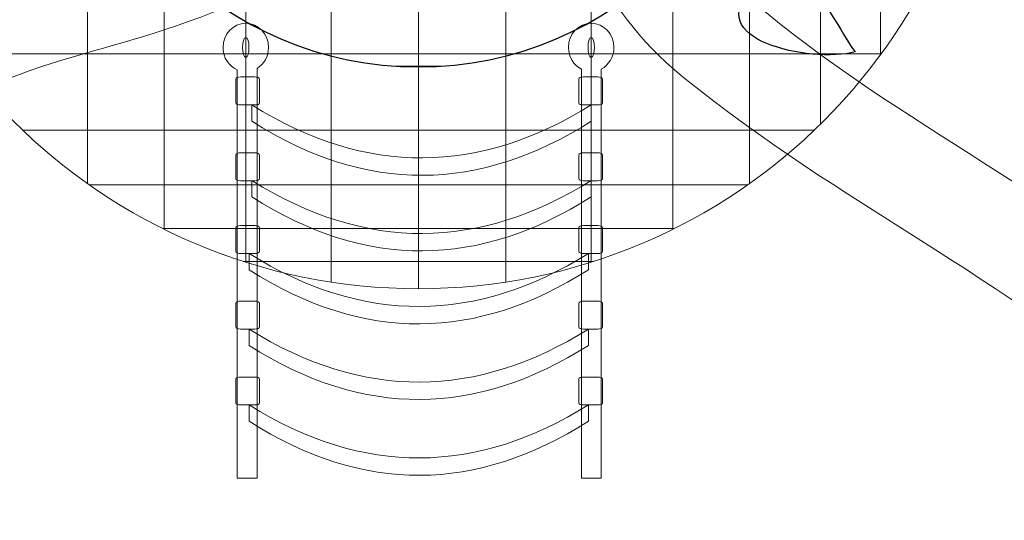
# Model space of a CAD drawing. Units: millimetres. Extents: x -24.7 to 25.7, y -98.3 to -47.5.
# Drawn here: x -5 to 7.9, y -83.9 to -77.4 of the extents above; entities that cross this region are included whole.
import ezdxf
from ezdxf.lldxf.tags import DXFTag

# ---------------------------------------------------------------- set-up
doc = ezdxf.new("R2010")
doc.units = ezdxf.units.MM
doc.header["$MEASUREMENT"] = 0
doc.layers.add('Ebene 1', color=7, linetype='Continuous')
tags = doc.linetypes.add('New Line1', pattern=[0.4, 0.1, -0.3]).pattern_tags.tags
tags[6:7] = [DXFTag(74, 4), DXFTag(75, 0), DXFTag(340, '0'), DXFTag(46, 1.0), DXFTag(50, 0.0), DXFTag(44, 0.0), DXFTag(45, 0.0)]
tags[4:5] = [DXFTag(74, 4), DXFTag(75, 0), DXFTag(340, '0'), DXFTag(46, 1.0), DXFTag(50, 0.0), DXFTag(44, 0.0), DXFTag(45, 0.0)]

msp = doc.modelspace()

# ---------------------------------------------------------------- linework, layer by layer
at = {"layer": 'Ebene 1', "color": 250, "linetype": 'New Line1', "lineweight": 18}
msp.add_open_spline([(18.8028, -86.0896), (18.0625, -87.1673), (17.2309, -88.1771), (16.319, -89.1083), (16.319, -89.1083), (13.9005, -94.535), (8.4485, -98.3424), (2.1501, -98.3424), (2.1501, -98.3424), (2.1501, -98.3424), (-1.6263, -98.3424), (-1.6263, -98.3424), (-1.6263, -98.3424), (-7.8976, -98.3424), (-13.3292, -94.5674), (-15.763, -89.1778), (-15.763, -89.1778), (-16.8837, -88.0433), (-17.8849, -86.7906), (-18.7457, -85.4395), (-18.7457, -85.4395), (-22.3775, -82.6604), (-24.7045, -78.2729), (-24.7045, -73.3826), (-24.7045, -73.3826), (-24.7045, -68.5087), (-22.3929, -64.1346), (-18.7822, -61.3538), (-18.7822, -61.3538), (-18.7719, -61.3374), (-18.7618, -61.3208), (-18.7514, -61.3045), (-18.7514, -61.3045), (-17.8909, -53.5531), (-11.2721, -47.473), (-3.3011, -47.473), (-3.3011, -47.473), (-3.3011, -47.473), (3.825, -47.473), (3.825, -47.473), (3.825, -47.473), (11.6804, -47.473), (18.2227, -53.3778), (19.2347, -60.9679), (19.2347, -60.9679), (23.1441, -63.7195), (25.6808, -68.2769), (25.6808, -73.3826), (25.6808, -73.3826), (25.6808, -78.6738), (22.9564, -83.3761), (18.8028, -86.0896)], degree=3, knots=[0, 0, 0, 0, 0.0714286, 0.0714286, 0.0714286, 0.0714286, 0.1428571, 0.1428571, 0.1428571, 0.1428571, 0.2142857, 0.2142857, 0.2142857, 0.2142857, 0.2857143, 0.2857143, 0.2857143, 0.2857143, 0.3571429, 0.3571429, 0.3571429, 0.3571429, 0.4285714, 0.4285714, 0.4285714, 0.4285714, 0.5, 0.5, 0.5, 0.5, 0.5714286, 0.5714286, 0.5714286, 0.5714286, 0.6428571, 0.6428571, 0.6428571, 0.6428571, 0.7142857, 0.7142857, 0.7142857, 0.7142857, 0.7857143, 0.7857143, 0.7857143, 0.7857143, 0.8571429, 0.8571429, 0.8571429, 0.8571429, 1, 1, 1, 1], dxfattribs=at)
at = {"layer": 'Ebene 1', "lineweight": 18}
msp.add_open_spline([(0.244, -65.8675), (4.3862, -65.8675), (7.744, -69.2254), (7.744, -73.3675), (7.744, -73.3675), (7.744, -77.5096), (4.3862, -80.8674), (0.244, -80.8674), (0.244, -80.8674), (-3.8981, -80.8674), (-7.2559, -77.5096), (-7.2559, -73.3675), (-7.2559, -73.3675), (-7.2559, -69.2254), (-3.8981, -65.8675), (0.244, -65.8675)], degree=3, knots=[0, 0, 0, 0, 0.2, 0.2, 0.2, 0.2, 0.4, 0.4, 0.4, 0.4, 0.6, 0.6, 0.6, 0.6, 1, 1, 1, 1], dxfattribs=at)
at = {"layer": 'Ebene 1', "lineweight": 15}
for points in [[(0.244, -65.8677), (0.244, -65.8677), (0.244, -80.8673), (0.244, -80.8673)], [(-0.8988, -65.954), (-0.8988, -65.954), (-0.8988, -80.7809), (-0.8988, -80.7809)], [(1.3869, -65.954), (1.3869, -65.954), (1.3869, -80.7809), (1.3869, -80.7809)], [(-2.0131, -66.2134), (-2.0131, -66.2134), (-2.0131, -80.5215), (-2.0131, -80.5215)], [(2.5012, -66.2134), (2.5012, -66.2134), (2.5012, -80.5215), (2.5012, -80.5215)], [(-3.0845, -66.6454), (-3.0845, -66.6454), (-3.0845, -80.0895), (-3.0845, -80.0895)], [(3.5726, -66.6454), (3.5726, -66.6454), (3.5726, -80.0895), (3.5726, -80.0895)], [(-4.0845, -67.2421), (-4.0845, -67.2421), (-4.0845, -79.4928), (-4.0845, -79.4928)], [(4.5726, -67.2421), (4.5726, -67.2421), (4.5726, -79.4928), (4.5726, -79.4928)], [(5.5012, -68.0192), (5.5012, -68.0192), (5.5012, -78.7157), (5.5012, -78.7157)], [(6.2869, -68.9252), (6.2869, -68.9252), (6.2869, -77.8097), (6.2869, -77.8097)], [(-5.8088, -77.796), (-5.8088, -77.796), (6.2969, -77.796), (6.2969, -77.796)], [(-4.9309, -78.796), (-4.9309, -78.796), (5.419, -78.796), (5.419, -78.796)], [(-4.0592, -79.5103), (-4.0592, -79.5103), (4.5473, -79.5103), (4.5473, -79.5103)], [(-3.1003, -80.0817), (-3.1003, -80.0817), (3.5884, -80.0817), (3.5884, -80.0817)], [(-2.0475, -80.5103), (-2.0475, -80.5103), (2.5356, -80.5103), (2.5356, -80.5103)]]:
    msp.add_open_spline(points, degree=3, dxfattribs=at)
at = {"layer": 'Ebene 1', "color": 7}
msp.add_open_spline([(-4.356, -73.3674), (-4.356, -70.8269), (-2.2965, -68.7674), (0.244, -68.7674), (0.244, -68.7674), (2.7846, -68.7674), (4.8441, -70.8269), (4.8441, -73.3674), (4.8441, -73.3674), (4.8441, -75.908), (2.7846, -77.9674), (0.244, -77.9674), (0.244, -77.9674), (-2.2965, -77.9674), (-4.356, -75.908), (-4.356, -73.3674)], degree=3, knots=[0, 0, 0, 0, 0.2, 0.2, 0.2, 0.2, 0.4, 0.4, 0.4, 0.4, 0.6, 0.6, 0.6, 0.6, 1, 1, 1, 1], dxfattribs=at)
at = {"layer": 'Ebene 1', "color": 250, "lineweight": 18}
msp.add_open_spline([(-4.356, -73.3674), (-4.356, -70.8269), (-2.2965, -68.7674), (0.244, -68.7674), (0.244, -68.7674), (2.7846, -68.7674), (4.8441, -70.8269), (4.8441, -73.3674), (4.8441, -73.3674), (4.8441, -75.908), (2.7846, -77.9674), (0.244, -77.9674), (0.244, -77.9674), (-2.2965, -77.9674), (-4.356, -75.908), (-4.356, -73.3674)], degree=3, knots=[0, 0, 0, 0, 0.2, 0.2, 0.2, 0.2, 0.4, 0.4, 0.4, 0.4, 0.6, 0.6, 0.6, 0.6, 1, 1, 1, 1], dxfattribs=at)
at = {"layer": 'Ebene 1', "color": 7, "lineweight": 18}
for points, knots in [([(1.3446, -73.6452), (1.2351, -73.7313), (1.125, -73.825), (1.015, -73.8775), (1.015, -73.8775), (-0.4333, -74.5679), (-0.3026, -74.8386), (-1.7461, -75.5569), (-1.7461, -75.5569), (-4.374, -76.8645), (-4.34, -76.311), (-7.108, -77.6304), (-7.108, -77.6304), (-8.6013, -78.3423), (-9.8915, -79.2266), (-11.3486, -80.0153), (-11.3486, -80.0153), (-11.3486, -80.0153), (-10.8203, -81.0849), (-10.8203, -81.0849), (-10.8203, -81.0849), (-9.2102, -80.27), (-8.337, -79.5812), (-6.7085, -78.8047), (-6.7085, -78.8047), (-3.8274, -77.4312), (-3.8915, -77.9954), (-1.1417, -76.6845), (-1.1417, -76.6845), (0.2664, -76.013), (0.1204, -75.7825), (1.524, -75.1135), (1.524, -75.1135), (2.5137, -74.6417), (1.049, -75.3399), (2.0438, -74.866), (2.0438, -74.866), (2.8244, -74.4949), (1.567, -73.4699), (1.3446, -73.6452)], [0, 0, 0, 0, 0.0909091, 0.0909091, 0.0909091, 0.0909091, 0.1818182, 0.1818182, 0.1818182, 0.1818182, 0.2727273, 0.2727273, 0.2727273, 0.2727273, 0.3636364, 0.3636364, 0.3636364, 0.3636364, 0.4545455, 0.4545455, 0.4545455, 0.4545455, 0.5454545, 0.5454545, 0.5454545, 0.5454545, 0.6363636, 0.6363636, 0.6363636, 0.6363636, 0.7272727, 0.7272727, 0.7272727, 0.7272727, 0.8181818, 0.8181818, 0.8181818, 0.8181818, 1, 1, 1, 1]), ([(1.8447, -73.7258), (1.9353, -73.8399), (2.0246, -73.9618), (2.1238, -74.0418), (2.1238, -74.0418), (3.4298, -75.0944), (3.3059, -76.0241), (4.5999, -77.1034), (4.5999, -77.1034), (6.674, -78.8333), (8.544, -79.5291), (10.8278, -81.5715), (10.8278, -81.5715), (10.8278, -81.5715), (10.0316, -82.5315), (10.0316, -82.5315), (10.0316, -82.5315), (7.7536, -80.6047), (5.8391, -79.8182), (3.7123, -78.104), (3.7123, -78.104), (2.4426, -77.0805), (2.5723, -76.1954), (1.307, -75.1758), (1.307, -75.1758), (0.4148, -74.457), (1.7354, -75.5209), (0.8383, -74.7983), (0.8383, -74.7983), (0.1341, -74.232), (1.661, -73.4937), (1.8447, -73.7258)], [0, 0, 0, 0, 0.1111111, 0.1111111, 0.1111111, 0.1111111, 0.2222222, 0.2222222, 0.2222222, 0.2222222, 0.3333333, 0.3333333, 0.3333333, 0.3333333, 0.4444444, 0.4444444, 0.4444444, 0.4444444, 0.5555556, 0.5555556, 0.5555556, 0.5555556, 0.6666667, 0.6666667, 0.6666667, 0.6666667, 0.7777778, 0.7777778, 0.7777778, 0.7777778, 1, 1, 1, 1]), ([(-1.8671, -77.9868), (-1.8671, -77.9868), (-1.8671, -83.2191), (-1.8671, -83.2191), (-1.8671, -83.2191), (-1.8671, -83.2191), (-1.8671, -83.3424), (-1.8671, -83.3424), (-1.8671, -83.3424), (-1.8671, -83.3424), (-2.1263, -83.3424), (-2.1263, -83.3424), (-2.1263, -83.3424), (-2.1263, -83.3424), (-2.1263, -83.1917), (-2.1263, -83.1917), (-2.1263, -83.1917), (-2.1263, -83.1917), (-2.1263, -78.0056), (-2.1263, -78.0056), (-2.1263, -78.0056), (-2.2355, -77.9587), (-2.3127, -77.8452), (-2.3127, -77.7126), (-2.3127, -77.7126), (-2.3127, -77.5381), (-2.1794, -77.3966), (-2.015, -77.3966), (-2.015, -77.3966), (-1.8506, -77.3966), (-1.7173, -77.5381), (-1.7173, -77.7126), (-1.7173, -77.7126), (-1.7173, -77.83), (-1.7774, -77.9324), (-1.8671, -77.9868)], [0, 0, 0, 0, 0.1, 0.1, 0.1, 0.1, 0.2, 0.2, 0.2, 0.2, 0.3, 0.3, 0.3, 0.3, 0.4, 0.4, 0.4, 0.4, 0.5, 0.5, 0.5, 0.5, 0.6, 0.6, 0.6, 0.6, 0.7, 0.7, 0.7, 0.7, 0.8, 0.8, 0.8, 0.8, 1, 1, 1, 1]), ([(2.503, -77.3966), (2.6674, -77.3966), (2.8007, -77.5381), (2.8007, -77.7126), (2.8007, -77.7126), (2.8007, -77.8364), (2.7332, -77.9436), (2.6354, -77.9954), (2.6354, -77.9954), (2.6354, -77.9954), (2.6354, -83.2054), (2.6354, -83.2054), (2.6354, -83.2054), (2.6354, -83.2054), (2.6354, -83.3424), (2.6354, -83.3424), (2.6354, -83.3424), (2.6354, -83.3424), (2.3762, -83.3424), (2.3762, -83.3424), (2.3762, -83.3424), (2.3762, -83.3424), (2.3762, -83.2191), (2.3762, -83.2191), (2.3762, -83.2191), (2.3762, -83.2191), (2.3762, -77.9982), (2.3762, -77.9982), (2.3762, -77.9982), (2.2753, -77.9477), (2.2053, -77.8388), (2.2053, -77.7126), (2.2053, -77.7126), (2.2053, -77.5381), (2.3386, -77.3966), (2.503, -77.3966)], [0, 0, 0, 0, 0.1, 0.1, 0.1, 0.1, 0.2, 0.2, 0.2, 0.2, 0.3, 0.3, 0.3, 0.3, 0.4, 0.4, 0.4, 0.4, 0.5, 0.5, 0.5, 0.5, 0.6, 0.6, 0.6, 0.6, 0.7, 0.7, 0.7, 0.7, 0.8, 0.8, 0.8, 0.8, 1, 1, 1, 1]), ([(-2.015, -77.5825), (-1.9919, -77.5825), (-1.9734, -77.6408), (-1.9734, -77.7126), (-1.9734, -77.7126), (-1.9734, -77.7845), (-1.9919, -77.8427), (-2.015, -77.8427), (-2.015, -77.8427), (-2.0381, -77.8427), (-2.0566, -77.7845), (-2.0566, -77.7126), (-2.0566, -77.7126), (-2.0566, -77.6408), (-2.0381, -77.5825), (-2.015, -77.5825)], [0, 0, 0, 0, 0.2, 0.2, 0.2, 0.2, 0.4, 0.4, 0.4, 0.4, 0.6, 0.6, 0.6, 0.6, 1, 1, 1, 1]), ([(2.503, -77.5825), (2.5261, -77.5825), (2.5446, -77.6408), (2.5446, -77.7126), (2.5446, -77.7126), (2.5446, -77.7845), (2.5261, -77.8427), (2.503, -77.8427), (2.503, -77.8427), (2.4799, -77.8427), (2.4614, -77.7845), (2.4614, -77.7126), (2.4614, -77.7126), (2.4614, -77.6408), (2.4799, -77.5825), (2.503, -77.5825)], [0, 0, 0, 0, 0.2, 0.2, 0.2, 0.2, 0.4, 0.4, 0.4, 0.4, 0.6, 0.6, 0.6, 0.6, 1, 1, 1, 1]), ([(-2.083, -78.0993), (-2.083, -78.0993), (-1.897, -78.0993), (-1.897, -78.0993), (-1.897, -78.0993), (-1.8628, -78.0993), (-1.835, -78.1106), (-1.835, -78.1245), (-1.835, -78.1245), (-1.835, -78.1245), (-1.835, -78.4393), (-1.835, -78.4393), (-1.835, -78.4393), (-1.835, -78.4532), (-1.8628, -78.4645), (-1.897, -78.4645), (-1.897, -78.4645), (-1.897, -78.4645), (-2.083, -78.4645), (-2.083, -78.4645), (-2.083, -78.4645), (-2.1172, -78.4645), (-2.145, -78.4532), (-2.145, -78.4393), (-2.145, -78.4393), (-2.145, -78.4393), (-2.145, -78.1245), (-2.145, -78.1245), (-2.145, -78.1245), (-2.145, -78.1106), (-2.1172, -78.0993), (-2.083, -78.0993)], [0, 0, 0, 0, 0.1111111, 0.1111111, 0.1111111, 0.1111111, 0.2222222, 0.2222222, 0.2222222, 0.2222222, 0.3333333, 0.3333333, 0.3333333, 0.3333333, 0.4444444, 0.4444444, 0.4444444, 0.4444444, 0.5555556, 0.5555556, 0.5555556, 0.5555556, 0.6666667, 0.6666667, 0.6666667, 0.6666667, 0.7777778, 0.7777778, 0.7777778, 0.7777778, 1, 1, 1, 1]), ([(2.4021, -78.0993), (2.4021, -78.0993), (2.5881, -78.0993), (2.5881, -78.0993), (2.5881, -78.0993), (2.6223, -78.0993), (2.6501, -78.1106), (2.6501, -78.1245), (2.6501, -78.1245), (2.6501, -78.1245), (2.6501, -78.4393), (2.6501, -78.4393), (2.6501, -78.4393), (2.6501, -78.4532), (2.6223, -78.4645), (2.5881, -78.4645), (2.5881, -78.4645), (2.5881, -78.4645), (2.4021, -78.4645), (2.4021, -78.4645), (2.4021, -78.4645), (2.3679, -78.4645), (2.3401, -78.4532), (2.3401, -78.4393), (2.3401, -78.4393), (2.3401, -78.4393), (2.3401, -78.1245), (2.3401, -78.1245), (2.3401, -78.1245), (2.3401, -78.1106), (2.3679, -78.0993), (2.4021, -78.0993)], [0, 0, 0, 0, 0.1111111, 0.1111111, 0.1111111, 0.1111111, 0.2222222, 0.2222222, 0.2222222, 0.2222222, 0.3333333, 0.3333333, 0.3333333, 0.3333333, 0.4444444, 0.4444444, 0.4444444, 0.4444444, 0.5555556, 0.5555556, 0.5555556, 0.5555556, 0.6666667, 0.6666667, 0.6666667, 0.6666667, 0.7777778, 0.7777778, 0.7777778, 0.7777778, 1, 1, 1, 1]), ([(-1.9347, -78.4645), (-0.4383, -79.4025), (1.0443, -79.3736), (2.5026, -78.4645), (2.5026, -78.4645), (2.5026, -78.4645), (2.5026, -78.6782), (2.5026, -78.6782), (2.5026, -78.6782), (1.0425, -79.605), (-0.4361, -79.6344), (-1.9347, -78.6782), (-1.9347, -78.6782), (-1.9347, -78.6782), (-1.9347, -78.4645), (-1.9347, -78.4645)], [0, 0, 0, 0, 0.2, 0.2, 0.2, 0.2, 0.4, 0.4, 0.4, 0.4, 0.6, 0.6, 0.6, 0.6, 1, 1, 1, 1]), ([(-2.083, -79.0906), (-2.083, -79.0906), (-1.897, -79.0906), (-1.897, -79.0906), (-1.897, -79.0906), (-1.8628, -79.0906), (-1.835, -79.1019), (-1.835, -79.1158), (-1.835, -79.1158), (-1.835, -79.1158), (-1.835, -79.4306), (-1.835, -79.4306), (-1.835, -79.4306), (-1.835, -79.4445), (-1.8628, -79.4558), (-1.897, -79.4558), (-1.897, -79.4558), (-1.897, -79.4558), (-2.083, -79.4558), (-2.083, -79.4558), (-2.083, -79.4558), (-2.1172, -79.4558), (-2.145, -79.4445), (-2.145, -79.4306), (-2.145, -79.4306), (-2.145, -79.4306), (-2.145, -79.1158), (-2.145, -79.1158), (-2.145, -79.1158), (-2.145, -79.1019), (-2.1172, -79.0906), (-2.083, -79.0906)], [0, 0, 0, 0, 0.1111111, 0.1111111, 0.1111111, 0.1111111, 0.2222222, 0.2222222, 0.2222222, 0.2222222, 0.3333333, 0.3333333, 0.3333333, 0.3333333, 0.4444444, 0.4444444, 0.4444444, 0.4444444, 0.5555556, 0.5555556, 0.5555556, 0.5555556, 0.6666667, 0.6666667, 0.6666667, 0.6666667, 0.7777778, 0.7777778, 0.7777778, 0.7777778, 1, 1, 1, 1]), ([(2.4021, -79.0906), (2.4021, -79.0906), (2.5881, -79.0906), (2.5881, -79.0906), (2.5881, -79.0906), (2.6223, -79.0906), (2.6501, -79.1019), (2.6501, -79.1158), (2.6501, -79.1158), (2.6501, -79.1158), (2.6501, -79.4306), (2.6501, -79.4306), (2.6501, -79.4306), (2.6501, -79.4445), (2.6223, -79.4558), (2.5881, -79.4558), (2.5881, -79.4558), (2.5881, -79.4558), (2.4021, -79.4558), (2.4021, -79.4558), (2.4021, -79.4558), (2.3679, -79.4558), (2.3401, -79.4445), (2.3401, -79.4306), (2.3401, -79.4306), (2.3401, -79.4306), (2.3401, -79.1158), (2.3401, -79.1158), (2.3401, -79.1158), (2.3401, -79.1019), (2.3679, -79.0906), (2.4021, -79.0906)], [0, 0, 0, 0, 0.1111111, 0.1111111, 0.1111111, 0.1111111, 0.2222222, 0.2222222, 0.2222222, 0.2222222, 0.3333333, 0.3333333, 0.3333333, 0.3333333, 0.4444444, 0.4444444, 0.4444444, 0.4444444, 0.5555556, 0.5555556, 0.5555556, 0.5555556, 0.6666667, 0.6666667, 0.6666667, 0.6666667, 0.7777778, 0.7777778, 0.7777778, 0.7777778, 1, 1, 1, 1]), ([(-1.9347, -79.4525), (-0.4383, -80.3905), (1.0443, -80.3616), (2.5026, -79.4525), (2.5026, -79.4525), (2.5026, -79.4525), (2.5026, -79.6662), (2.5026, -79.6662), (2.5026, -79.6662), (1.0425, -80.593), (-0.4361, -80.6224), (-1.9347, -79.6662), (-1.9347, -79.6662), (-1.9347, -79.6662), (-1.9347, -79.4525), (-1.9347, -79.4525)], [0, 0, 0, 0, 0.2, 0.2, 0.2, 0.2, 0.4, 0.4, 0.4, 0.4, 0.6, 0.6, 0.6, 0.6, 1, 1, 1, 1]), ([(-2.083, -80.0414), (-2.083, -80.0414), (-1.897, -80.0414), (-1.897, -80.0414), (-1.897, -80.0414), (-1.8628, -80.0414), (-1.835, -80.0527), (-1.835, -80.0666), (-1.835, -80.0666), (-1.835, -80.0666), (-1.835, -80.3814), (-1.835, -80.3814), (-1.835, -80.3814), (-1.835, -80.3953), (-1.8628, -80.4066), (-1.897, -80.4066), (-1.897, -80.4066), (-1.897, -80.4066), (-2.083, -80.4066), (-2.083, -80.4066), (-2.083, -80.4066), (-2.1172, -80.4066), (-2.145, -80.3953), (-2.145, -80.3814), (-2.145, -80.3814), (-2.145, -80.3814), (-2.145, -80.0666), (-2.145, -80.0666), (-2.145, -80.0666), (-2.145, -80.0527), (-2.1172, -80.0414), (-2.083, -80.0414)], [0, 0, 0, 0, 0.1111111, 0.1111111, 0.1111111, 0.1111111, 0.2222222, 0.2222222, 0.2222222, 0.2222222, 0.3333333, 0.3333333, 0.3333333, 0.3333333, 0.4444444, 0.4444444, 0.4444444, 0.4444444, 0.5555556, 0.5555556, 0.5555556, 0.5555556, 0.6666667, 0.6666667, 0.6666667, 0.6666667, 0.7777778, 0.7777778, 0.7777778, 0.7777778, 1, 1, 1, 1]), ([(2.4021, -80.0414), (2.4021, -80.0414), (2.5881, -80.0414), (2.5881, -80.0414), (2.5881, -80.0414), (2.6223, -80.0414), (2.6501, -80.0527), (2.6501, -80.0666), (2.6501, -80.0666), (2.6501, -80.0666), (2.6501, -80.3814), (2.6501, -80.3814), (2.6501, -80.3814), (2.6501, -80.3953), (2.6223, -80.4066), (2.5881, -80.4066), (2.5881, -80.4066), (2.5881, -80.4066), (2.4021, -80.4066), (2.4021, -80.4066), (2.4021, -80.4066), (2.3679, -80.4066), (2.3401, -80.3953), (2.3401, -80.3814), (2.3401, -80.3814), (2.3401, -80.3814), (2.3401, -80.0666), (2.3401, -80.0666), (2.3401, -80.0666), (2.3401, -80.0527), (2.3679, -80.0414), (2.4021, -80.0414)], [0, 0, 0, 0, 0.1111111, 0.1111111, 0.1111111, 0.1111111, 0.2222222, 0.2222222, 0.2222222, 0.2222222, 0.3333333, 0.3333333, 0.3333333, 0.3333333, 0.4444444, 0.4444444, 0.4444444, 0.4444444, 0.5555556, 0.5555556, 0.5555556, 0.5555556, 0.6666667, 0.6666667, 0.6666667, 0.6666667, 0.7777778, 0.7777778, 0.7777778, 0.7777778, 1, 1, 1, 1]), ([(-1.9708, -80.4066), (-0.4744, -81.3446), (1.0082, -81.3157), (2.4665, -80.4066), (2.4665, -80.4066), (2.4665, -80.4066), (2.4665, -80.6203), (2.4665, -80.6203), (2.4665, -80.6203), (1.0064, -81.5471), (-0.4722, -81.5765), (-1.9708, -80.6203), (-1.9708, -80.6203), (-1.9708, -80.6203), (-1.9708, -80.4066), (-1.9708, -80.4066)], [0, 0, 0, 0, 0.2, 0.2, 0.2, 0.2, 0.4, 0.4, 0.4, 0.4, 0.6, 0.6, 0.6, 0.6, 1, 1, 1, 1]), ([(-2.083, -81.0301), (-2.083, -81.0301), (-1.897, -81.0301), (-1.897, -81.0301), (-1.897, -81.0301), (-1.8628, -81.0301), (-1.835, -81.0414), (-1.835, -81.0553), (-1.835, -81.0553), (-1.835, -81.0553), (-1.835, -81.3701), (-1.835, -81.3701), (-1.835, -81.3701), (-1.835, -81.384), (-1.8628, -81.3953), (-1.897, -81.3953), (-1.897, -81.3953), (-1.897, -81.3953), (-2.083, -81.3953), (-2.083, -81.3953), (-2.083, -81.3953), (-2.1172, -81.3953), (-2.145, -81.384), (-2.145, -81.3701), (-2.145, -81.3701), (-2.145, -81.3701), (-2.145, -81.0553), (-2.145, -81.0553), (-2.145, -81.0553), (-2.145, -81.0414), (-2.1172, -81.0301), (-2.083, -81.0301)], [0, 0, 0, 0, 0.1111111, 0.1111111, 0.1111111, 0.1111111, 0.2222222, 0.2222222, 0.2222222, 0.2222222, 0.3333333, 0.3333333, 0.3333333, 0.3333333, 0.4444444, 0.4444444, 0.4444444, 0.4444444, 0.5555556, 0.5555556, 0.5555556, 0.5555556, 0.6666667, 0.6666667, 0.6666667, 0.6666667, 0.7777778, 0.7777778, 0.7777778, 0.7777778, 1, 1, 1, 1]), ([(2.4021, -81.0301), (2.4021, -81.0301), (2.5881, -81.0301), (2.5881, -81.0301), (2.5881, -81.0301), (2.6223, -81.0301), (2.6501, -81.0414), (2.6501, -81.0553), (2.6501, -81.0553), (2.6501, -81.0553), (2.6501, -81.3701), (2.6501, -81.3701), (2.6501, -81.3701), (2.6501, -81.384), (2.6223, -81.3953), (2.5881, -81.3953), (2.5881, -81.3953), (2.5881, -81.3953), (2.4021, -81.3953), (2.4021, -81.3953), (2.4021, -81.3953), (2.3679, -81.3953), (2.3401, -81.384), (2.3401, -81.3701), (2.3401, -81.3701), (2.3401, -81.3701), (2.3401, -81.0553), (2.3401, -81.0553), (2.3401, -81.0553), (2.3401, -81.0414), (2.3679, -81.0301), (2.4021, -81.0301)], [0, 0, 0, 0, 0.1111111, 0.1111111, 0.1111111, 0.1111111, 0.2222222, 0.2222222, 0.2222222, 0.2222222, 0.3333333, 0.3333333, 0.3333333, 0.3333333, 0.4444444, 0.4444444, 0.4444444, 0.4444444, 0.5555556, 0.5555556, 0.5555556, 0.5555556, 0.6666667, 0.6666667, 0.6666667, 0.6666667, 0.7777778, 0.7777778, 0.7777778, 0.7777778, 1, 1, 1, 1]), ([(-1.9708, -81.3953), (-0.4744, -82.3333), (1.0082, -82.3044), (2.4665, -81.3953), (2.4665, -81.3953), (2.4665, -81.3953), (2.4665, -81.609), (2.4665, -81.609), (2.4665, -81.609), (1.0064, -82.5358), (-0.4722, -82.5652), (-1.9708, -81.609), (-1.9708, -81.609), (-1.9708, -81.609), (-1.9708, -81.3953), (-1.9708, -81.3953)], [0, 0, 0, 0, 0.2, 0.2, 0.2, 0.2, 0.4, 0.4, 0.4, 0.4, 0.6, 0.6, 0.6, 0.6, 1, 1, 1, 1]), ([(-2.083, -82.0214), (-2.083, -82.0214), (-1.897, -82.0214), (-1.897, -82.0214), (-1.897, -82.0214), (-1.8628, -82.0214), (-1.835, -82.0327), (-1.835, -82.0466), (-1.835, -82.0466), (-1.835, -82.0466), (-1.835, -82.3614), (-1.835, -82.3614), (-1.835, -82.3614), (-1.835, -82.3753), (-1.8628, -82.3866), (-1.897, -82.3866), (-1.897, -82.3866), (-1.897, -82.3866), (-2.083, -82.3866), (-2.083, -82.3866), (-2.083, -82.3866), (-2.1172, -82.3866), (-2.145, -82.3753), (-2.145, -82.3614), (-2.145, -82.3614), (-2.145, -82.3614), (-2.145, -82.0466), (-2.145, -82.0466), (-2.145, -82.0466), (-2.145, -82.0327), (-2.1172, -82.0214), (-2.083, -82.0214)], [0, 0, 0, 0, 0.1111111, 0.1111111, 0.1111111, 0.1111111, 0.2222222, 0.2222222, 0.2222222, 0.2222222, 0.3333333, 0.3333333, 0.3333333, 0.3333333, 0.4444444, 0.4444444, 0.4444444, 0.4444444, 0.5555556, 0.5555556, 0.5555556, 0.5555556, 0.6666667, 0.6666667, 0.6666667, 0.6666667, 0.7777778, 0.7777778, 0.7777778, 0.7777778, 1, 1, 1, 1]), ([(2.4021, -82.0214), (2.4021, -82.0214), (2.5881, -82.0214), (2.5881, -82.0214), (2.5881, -82.0214), (2.6223, -82.0214), (2.6501, -82.0327), (2.6501, -82.0466), (2.6501, -82.0466), (2.6501, -82.0466), (2.6501, -82.3614), (2.6501, -82.3614), (2.6501, -82.3614), (2.6501, -82.3753), (2.6223, -82.3866), (2.5881, -82.3866), (2.5881, -82.3866), (2.5881, -82.3866), (2.4021, -82.3866), (2.4021, -82.3866), (2.4021, -82.3866), (2.3679, -82.3866), (2.3401, -82.3753), (2.3401, -82.3614), (2.3401, -82.3614), (2.3401, -82.3614), (2.3401, -82.0466), (2.3401, -82.0466), (2.3401, -82.0466), (2.3401, -82.0327), (2.3679, -82.0214), (2.4021, -82.0214)], [0, 0, 0, 0, 0.1111111, 0.1111111, 0.1111111, 0.1111111, 0.2222222, 0.2222222, 0.2222222, 0.2222222, 0.3333333, 0.3333333, 0.3333333, 0.3333333, 0.4444444, 0.4444444, 0.4444444, 0.4444444, 0.5555556, 0.5555556, 0.5555556, 0.5555556, 0.6666667, 0.6666667, 0.6666667, 0.6666667, 0.7777778, 0.7777778, 0.7777778, 0.7777778, 1, 1, 1, 1]), ([(-1.9708, -82.3866), (-0.4744, -83.3246), (1.0082, -83.2957), (2.4665, -82.3866), (2.4665, -82.3866), (2.4665, -82.3866), (2.4665, -82.6003), (2.4665, -82.6003), (2.4665, -82.6003), (1.0064, -83.5271), (-0.4722, -83.5565), (-1.9708, -82.6003), (-1.9708, -82.6003), (-1.9708, -82.6003), (-1.9708, -82.3866), (-1.9708, -82.3866)], [0, 0, 0, 0, 0.2, 0.2, 0.2, 0.2, 0.4, 0.4, 0.4, 0.4, 0.6, 0.6, 0.6, 0.6, 1, 1, 1, 1])]:
    msp.add_open_spline(points, degree=3, knots=knots, dxfattribs=at)
at = {"layer": 'Ebene 1'}
msp.add_open_spline([(5.9576, -77.7725), (5.8021, -77.6217), (4.9346, -75.7718), (4.6341, -76.9275), (4.6341, -76.9275), (3.904, -77.6092), (5.3656, -77.923), (5.9576, -77.7725)], degree=3, knots=[0, 0, 0, 0, 0.3333333, 0.3333333, 0.3333333, 0.3333333, 1, 1, 1, 1], dxfattribs=at)
at = {"layer": 'Ebene 1', "color": 250, "lineweight": 9}
msp.add_open_spline([(-0.1243, -77.9527), (-0.1243, -77.9527), (0.5359, -77.9579), (0.5359, -77.9579)], degree=3, dxfattribs=at)

doc.saveas('drawing.dxf')
